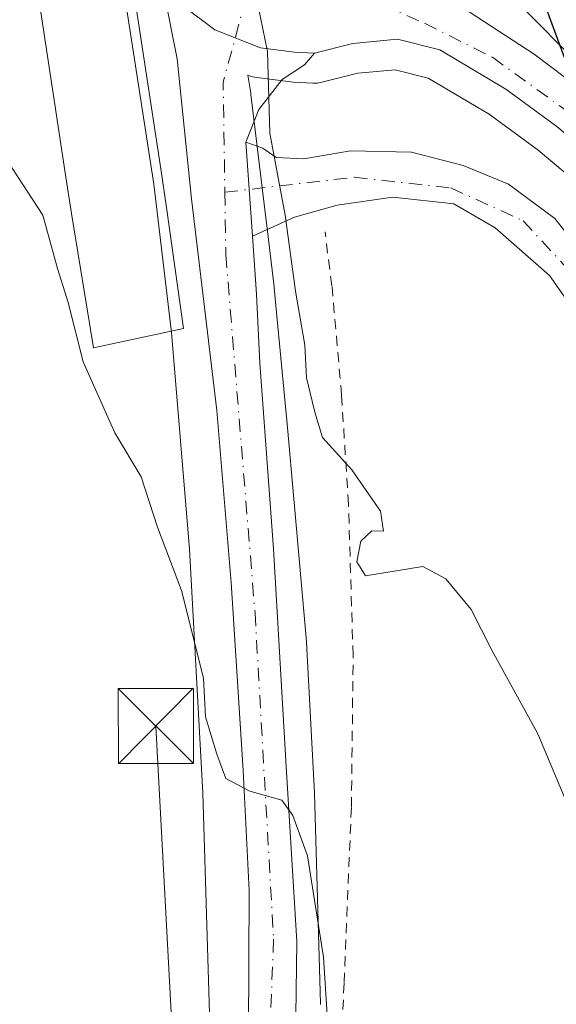
# Model space of a CAD drawing. Units: metres. Extents: x 593521 to 596954, y 4749889 to 4752249.
# Drawn here: x 595393 to 595447, y 4751299 to 4751397 of the extents above; entities that cross this region are included whole.
import ezdxf

# ---------------------------------------------------------------- set-up
doc = ezdxf.new("R2010")
doc.units = ezdxf.units.M
doc.header["$MEASUREMENT"] = 0
doc.linetypes.add('DGN Style 2', pattern=[1.6480167562047852, 0.988810053722871, -0.6592067024819142])
doc.linetypes.add('DGN Style 4', pattern=[2.6384748266838614, 1.318413404963828, -0.6592067024819142, 0.001648016756204785, -0.6592067024819142])
for name, color, linetype, lineweight in [('Alambrada', 7, 'DGN Style 2', 0), ('Carretera de calzada única Cxs', 7, 'Continuous', 13), ('Carretera de calzada única eje', 7, 'DGN Style 4', 0), ('Cima', 7, 'Continuous', 0), ('Curva de nivel maestra', 30, 'Continuous', 30), ('Curva de nivel normal', 30, 'Continuous', 0), ('Edificación Cxs', 1, 'Continuous', 13), ('Isleta de vial', 135, 'Continuous', 13), ('Núcleo urbano CxS', 7, 'Continuous', 0), ('Pastizal CxS', 92, 'Continuous', 0), ('Prado CxS', 92, 'Continuous', 0), ('Tendido', 6, 'Continuous', 0), ('Torre de tendido puntual', 7, 'Continuous', 0)]:
    doc.layers.add(name, color=color, linetype=linetype, lineweight=lineweight)

# ---------------------------------------------------------------- blocks, each defined once
blk = doc.blocks.new('*U24')
at = {"layer": 'Pastizal CxS', "color": 92, "linetype": 'Continuous', "lineweight": 0}
blk.add_polyline3d([(595403.2953000005, 4751402.4013, 441.9833999999974), (595406.7370999996, 4751380.274499999, 441.6233999999968), (595408.4744999995, 4751365.470899999, 441.3549000000058), (595410.2669000002, 4751343.8925, 440.5669000000053), (595411.6224999996, 4751319.5525, 439.3261000000057), (595412.2997000003, 4751296.5167, 438.7358999999997), (595412.2304999996, 4751286.812700001, 438.5985999999976), (595411.7111000001, 4751271.8377, 438.3683000000019), (595411.4221000001, 4751255.002699999, 437.7988999999943), (595410.6908999998, 4751245.643300001, 437.2195999999968), (595410.1447000002, 4751242.6063, 437.0516000000061), (595401.0692999996, 4751263.5189, 437.2323999999935), (595397.2267000005, 4751272.370300001, 436.9125000000058), (595396.9442999996, 4751273.054300001, 436.9756000000052), (595378.7703, 4751314.829100001, 436.6652999999933), (595356.0926000001, 4751361.5023, 436.632700000002), (595355.5782000005, 4751362.6413, 436.6518999999971), (595352.5685000002, 4751369.520600001, 436.4376000000047), (595354.9401000004, 4751370.6801, 436.633600000001), (595348.8151000004, 4751385.675100001, 436.8396999999969), (595342.7728000004, 4751400.467599999, 437.3546999999963)], dxfattribs=at)
blk = doc.blocks.new('*U39')
at = {"layer": 'Carretera de calzada única Cxs', "color": 7, "linetype": 'Continuous', "lineweight": 13}
blk.add_polyline3d([(595564.2476000005, 4751230.244100001, 457.1493999999948), (595545.6209000006, 4751255.9616, 455.0651000000071), (595529.0050999997, 4751278.7158, 452.9573999999994), (595518.8449999997, 4751292.685799999, 451.6236999999965), (595504.6633000001, 4751311.9476, 450.0371000000014), (595496.4083000004, 4751323.6951, 448.9489999999933), (595489, 4751333.8551, 448.1027999999933), (595476.4057999998, 4751351.4235, 446.4291999999987), (595466.6690999996, 4751365.1818, 445.0915999999997), (595460.4249, 4751373.1193, 444.3028999999952), (595453.5456999998, 4751380.421900001, 443.6983000000037), (595446.8782000003, 4751386.030999999, 443.3193000000028), (595441.7982000001, 4751389.735200001, 443.0383000000002), (595435.2364999996, 4751393.651000001, 442.6907000000065), (595431.0032000003, 4751394.7094, 442.5644999999931), (595426.5581999999, 4751394.2861, 442.4856), (595422.7482000003, 4751393.333500001, 442.5828000000038), (595420.7373000003, 4751393.439400001, 442.5963000000047), (595417.3507000003, 4751393.862700001, 442.6083999999974), (595412.7998000003, 4751395.661900001, 442.6398999999947), (595411.7090999996, 4751396.479900001, 442.7863999999972), (595407.7198000001, 4751399.471899999, 443.3095999999932)], dxfattribs=at)
blk.add_polyline3d([(595437.5077000001, 4751402.208900001, 442.9477000000043), (595437.0296, 4751401.276699999, 442.9127000000008), (595436.2358999997, 4751400.1654, 442.8567999999942), (595435.7993000001, 4751399.5701, 442.8258999999962), (595435.3230999997, 4751399.1336, 442.7939000000042), (595435.3230999997, 4751398.697000001, 442.7899999999936), (595438.2599999999, 4751397.3873, 442.9137999999948), (595444.6497, 4751393.220100001, 442.9933000000019), (595449.3724999996, 4751389.648200001, 443.1784999999945), (595453.1427999996, 4751386.433499999, 443.3469999999944), (595454.1349999999, 4751385.838199999, 443.3977000000014), (595454.5716000004, 4751386.076300001, 443.4040999999997), (595454.2540999996, 4751386.7907, 443.3717999999935), (595448.6184, 4751392.7042, 443.1419000000024), (595443.7368000001, 4751397.625399999, 442.9902000000002), (595440.7205999997, 4751400.721100001, 442.9388999999938), (595439.0140000005, 4751402.149800001, 442.9425999999949), (595437.8234000001, 4751402.8245, 442.9456999999966)], close=True, dxfattribs=at)
blk = doc.blocks.new('5TTEND')
at = {"layer": 'Cima', "color": 7, "linetype": 'Continuous', "lineweight": 0}
for p, q in [((-0.375, 0.3754), (0.375, -0.3746)), ((0.3720000000000001, 0.3784000000000001), (-0.3720000000000001, -0.3776))]:
    blk.add_line(p, q, dxfattribs=at)
at = {"layer": 'Cima', "color": 7, "linetype": 'Continuous', "lineweight": 0, "flags": 128}
blk.add_lwpolyline([(-0.375, -0.3746), (0.375, -0.3746), (0.375, 0.3754), (-0.375, 0.3754), (-0.3720000000000001, -0.3776)], dxfattribs=at)

msp = doc.modelspace()

# ---------------------------------------------------------------- linework, layer by layer
at = {"layer": 'Alambrada', "color": 7, "linetype": 'DGN Style 2', "lineweight": 0}
msp.add_polyline3d([(595504.9769000001, 4751287.551999999, 455.4406000000017), (595466.2100999998, 4751286.6601, 446.6576999999961), (595461.3201000001, 4751286.540100001, 445.7440999999963), (595460.9200999998, 4751282.210100001, 445.5175000000018), (595424.9801000003, 4751283.1501, 441.5869999999995), (595425.6901000004, 4751300.670100001, 441.0537999999942), (595426.4200999998, 4751318.1801, 442.061400000006), (595426.5900999998, 4751333.270099999, 443.141300000003), (595426.1201, 4751348.340100001, 444.4802000000054), (595425.4401000004, 4751359.2401, 445.1968999999954), (595424.4801000003, 4751370.130100001, 451.703999999998), (595424.0500999996, 4751373.380100001, 450.9403000000021), (595423.8000999996, 4751375.5101, 447.5507000000071)], dxfattribs=at)
at = {"layer": 'Carretera de calzada única Cxs', "color": 7, "linetype": 'Continuous', "lineweight": 13, "extrusion": (-0.01383366012295107, 0.1978408119201468, 0.9801365430318266), "elevation": 932214.1801607948, "flags": 128}
msp.add_lwpolyline([(-925388.3842127804, -4604867.803509662), (-925388.3842127805, -4604858.243389593)], dxfattribs=at)
msp.add_lwpolyline([(-925388.3842127804, -4604867.803509662), (-925388.3842127805, -4604858.243389593)], dxfattribs=at)
at = {"layer": 'Carretera de calzada única Cxs', "color": 7, "linetype": 'Continuous', "lineweight": 13}
for points in [[(595437.5077000001, 4751402.208900001, 442.9477000000043), (595437.0296, 4751401.276699999, 442.9127000000008), (595436.2358999997, 4751400.1654, 442.8567999999942), (595435.7993000001, 4751399.5701, 442.8258999999962), (595435.3230999997, 4751399.1336, 442.7939000000042), (595435.3230999997, 4751398.697000001, 442.7899999999936), (595438.2599999999, 4751397.3873, 442.9137999999948), (595444.6497, 4751393.220100001, 442.9933000000019), (595449.3724999996, 4751389.648200001, 443.1784999999945), (595453.1427999996, 4751386.433499999, 443.3469999999944), (595454.1349999999, 4751385.838199999, 443.3977000000014), (595454.5716000004, 4751386.076300001, 443.4040999999997), (595454.2540999996, 4751386.7907, 443.3717999999935), (595448.6184, 4751392.7042, 443.1419000000024), (595443.7368000001, 4751397.625399999, 442.9902000000002), (595440.7205999997, 4751400.721100001, 442.9388999999938), (595439.0140000005, 4751402.149800001, 442.9425999999949), (595437.8234000001, 4751402.8245, 442.9456999999966)], [(595416.1750999996, 4751295.7016, 439.0329999999958), (595416.2412999999, 4751309.856799999, 439.5828000000038), (595415.6327999998, 4751321.816000001, 440.3080999999948), (595414.4420999996, 4751340.5485, 440.6564000000071), (595413.0133999997, 4751357.693600001, 441.1698000000034), (595410.4733999996, 4751378.8073, 443.720100000006), (595409.0445999998, 4751392.7774, 443.8852999999945), (595407.7198000001, 4751399.471899999, 443.3095999999932), (595411.7090999996, 4751396.479900001, 442.7863999999972), (595412.7998000003, 4751395.661900001, 442.6398999999947), (595417.3507000003, 4751393.862700001, 442.6083999999974), (595420.7373000003, 4751393.439400001, 442.5963000000047), (595422.7482000003, 4751393.333500001, 442.5828000000038), (595421.7313999999, 4751392.1688, 442.6143000000012), (595419.5088999998, 4751390.687200001, 442.4885999999969), (595417.1805999996, 4751387.7238, 442.1202999999951), (595415.9106000002, 4751384.443, 441.9848999999958), (595416.5641999999, 4751375.095600001, 443.8809000000037), (595416.9688999997, 4751369.308800001, 445.9226999999955), (595417.2863999996, 4751362.4296, 442.2133000000031), (595418.6622000001, 4751343.908700001, 441.5332000000053), (595419.9321999997, 4751322.212900001, 440.6631999999955), (595420.9906000001, 4751304.750299999, 439.8821000000025), (595420.8847000003, 4751297.342, 439.7097000000067)], [(595413.1381999999, 4751245.421900001, 440.7566999999981), (595414.0055999998, 4751258.818600001, 438.2017999999953), (595416.0164000001, 4751282.842800001, 438.867499999993), (595416.1750999996, 4751295.7016, 439.0329999999958), (595416.2412999999, 4751309.856799999, 439.5828000000038), (595415.6327999998, 4751321.816000001, 440.3080999999948), (595414.4420999996, 4751340.5485, 440.6564000000071), (595413.0133999997, 4751357.693600001, 441.1698000000034), (595410.4733999996, 4751378.8073, 443.720100000006), (595409.0445999998, 4751392.7774, 443.8852999999945), (595407.7198000001, 4751399.471899999, 443.3095999999932)], [(595407.7198000001, 4751399.471899999, 443.3095999999932), (595411.7090999996, 4751396.479900001, 442.7863999999972), (595412.7998000003, 4751395.661900001, 442.6398999999947), (595417.3507000003, 4751393.862700001, 442.6083999999974), (595420.7373000003, 4751393.439400001, 442.5963000000047), (595422.7482000003, 4751393.333500001, 442.5828000000038)], [(595407.7198000001, 4751399.471899999, 443.3095999999932), (595411.7090999996, 4751396.479900001, 442.7863999999972), (595412.7998000003, 4751395.661900001, 442.6398999999947), (595417.3507000003, 4751393.862700001, 442.6083999999974), (595420.7373000003, 4751393.439400001, 442.5963000000047), (595422.7482000003, 4751393.333500001, 442.5828000000038)], [(595597.3734999998, 4751184.524, 459.156799999997), (595581.0751999998, 4751207.066500001, 458.5810000000056), (595564.2476000005, 4751230.244100001, 457.1493999999948), (595545.6209000006, 4751255.9616, 455.0651000000071), (595529.0050999997, 4751278.7158, 452.9573999999994), (595518.8449999997, 4751292.685799999, 451.6236999999965), (595504.6633000001, 4751311.9476, 450.0371000000014), (595496.4083000004, 4751323.6951, 448.9489999999933), (595489, 4751333.8551, 448.1027999999933), (595476.4057999998, 4751351.4235, 446.4291999999987), (595466.6690999996, 4751365.1818, 445.0915999999997), (595460.4249, 4751373.1193, 444.3028999999952), (595453.5456999998, 4751380.421900001, 443.6983000000037), (595446.8782000003, 4751386.030999999, 443.3193000000028), (595441.7982000001, 4751389.735200001, 443.0383000000002), (595435.2364999996, 4751393.651000001, 442.6907000000065), (595431.0032000003, 4751394.7094, 442.5644999999931), (595426.5581999999, 4751394.2861, 442.4856), (595422.7482000003, 4751393.333500001, 442.5828000000038)], [(595422.7482000003, 4751393.333500001, 442.5828000000038), (595421.7313999999, 4751392.1688, 442.6143000000012), (595419.5088999998, 4751390.687200001, 442.4885999999969), (595417.1805999996, 4751387.7238, 442.1202999999951), (595415.9106000002, 4751384.443, 441.9848999999958)], [(595415.9106000002, 4751384.443, 441.9848999999958), (595417.5862999996, 4751383.8521, 441.9805999999954), (595418.9091999996, 4751382.926000001, 442.0206000000035), (595421.6873000005, 4751382.7937, 442.1661000000022), (595426.3174999999, 4751383.5875, 442.5210999999982), (595432.4029999999, 4751383.455200001, 443.0440999999992), (595437.5623000005, 4751382.132300001, 443.7485000000015), (595442.0603, 4751380.280200001, 444.2449999999953), (595446.6904999996, 4751376.840600001, 444.710500000001), (595453.5696999999, 4751368.109300001, 445.9894000000059), (595461.1102999998, 4751358.5843, 447.3004999999976)], [(595457.2737999996, 4751355.409299999, 447.5010000000038), (595454.6279999996, 4751359.113500001, 447.0679999999993), (595446.1612999998, 4751371.152100001, 445.5316000000021), (595440.7373000003, 4751375.9146, 444.8527999999933), (595436.6363000004, 4751378.295800001, 444.2939999999944), (595430.5509000003, 4751378.9573, 443.9468000000052), (595424.9946, 4751378.1635, 443.9581000000035), (595420.7613000004, 4751376.972899999, 444.3540000000066), (595416.5641999999, 4751375.095600001, 443.8809000000037)], [(595416.5641999999, 4751375.095600001, 443.8809000000037), (595416.9688999997, 4751369.308800001, 445.9226999999955), (595417.2863999996, 4751362.4296, 442.2133000000031), (595418.6622000001, 4751343.908700001, 441.5332000000053), (595419.9321999997, 4751322.212900001, 440.6631999999955), (595420.9906000001, 4751304.750299999, 439.8821000000025), (595420.8847000003, 4751297.342, 439.7097000000067), (595418.8739, 4751243.790200001, 438.2213999999949), (595413.6617000002, 4751244.0745, 440.7118000000046)]]:
    msp.add_polyline3d(points, dxfattribs=at)
msp.add_polyline3d([(595461.1102999998, 4751358.5843, 447.3004999999976), (595457.2737999996, 4751355.409299999, 447.5010000000038), (595454.6279999996, 4751359.113500001, 447.0679999999993), (595446.1612999998, 4751371.152100001, 445.5316000000021), (595440.7373000003, 4751375.9146, 444.8527999999933), (595436.6363000004, 4751378.295800001, 444.2939999999944), (595430.5509000003, 4751378.9573, 443.9468000000052), (595424.9946, 4751378.1635, 443.9581000000035), (595420.7613000004, 4751376.972899999, 444.3540000000066), (595416.5641999999, 4751375.095600001, 443.8809000000037), (595415.9106000002, 4751384.443, 441.9848999999958), (595417.5862999996, 4751383.8521, 441.9805999999954), (595418.9091999996, 4751382.926000001, 442.0206000000035), (595421.6873000005, 4751382.7937, 442.1661000000022), (595426.3174999999, 4751383.5875, 442.5210999999982), (595432.4029999999, 4751383.455200001, 443.0440999999992), (595437.5623000005, 4751382.132300001, 443.7485000000015), (595442.0603, 4751380.280200001, 444.2449999999953), (595446.6904999996, 4751376.840600001, 444.710500000001), (595453.5696999999, 4751368.109300001, 445.9894000000059)], close=True, dxfattribs=at)
at = {"layer": 'Carretera de calzada única eje', "color": 7, "linetype": 'DGN Style 4', "lineweight": 0, "extrusion": (0.181551522749447, -0.04395860703332927, 0.9823984351855648), "elevation": -100331.5314211574, "flags": 128}
msp.add_lwpolyline([(4758078.890611145, 530028.4573072303), (4758070.187683181, 530028.7099872406), (4758059.556374213, 530025.9128409402)], dxfattribs=at)
at = {"layer": 'Carretera de calzada única eje', "color": 7, "linetype": 'DGN Style 4', "lineweight": 0}
for points in [[(595426.9321, 4751399.268999999, 442.4667000000045), (595433.7055000003, 4751396.3057, 442.6695999999939), (595440.4787999997, 4751392.919000001, 442.8366999999998), (595450.4271999998, 4751385.7224, 443.3413), (595461.4338999996, 4751377.467300001, 443.9569000000047)], [(595413.8051000005, 4751379.466200001, 441.9881000000024), (595426.7067, 4751380.955900001, 443.0507999999973), (595436.3375000004, 4751379.897500001, 444.0121999999974), (595443.5341999996, 4751376.616699999, 444.6252999999998), (595448.5083999997, 4751371.2192, 445.4440999999933), (595459.0484999996, 4751356.878000001, 447.4412000000011)], [(595413.8051000005, 4751379.466200001, 441.9881000000024), (595413.9008, 4751373.2477, 443.1536999999954), (595416.8112000005, 4751337.5288, 440.6083000000072), (595418.6633000001, 4751304.984999999, 439.6359999999986), (595417.3404000001, 4751271.382900001, 439.2695999999996), (595416.0073999995, 4751243.946599999, 439.0645999999979)]]:
    msp.add_polyline3d(points, dxfattribs=at)
at = {"layer": 'Curva de nivel maestra', "color": 30, "linetype": 'Continuous', "lineweight": 30, "elevation": 450, "flags": 128}
msp.add_lwpolyline([(595477.2300000006, 4751189.440099999), (595474.2400000002, 4751195.870100001), (595473.4800000006, 4751199.4801), (595473.5199999996, 4751203.2301), (595475.1900000004, 4751209.860099999), (595478.5199999996, 4751215.3201), (595481.7300000006, 4751219.880100001), (595485.3399999999, 4751224.6601), (595488.4199999999, 4751234.020099999), (595490.1900000004, 4751247.540100001), (595490.3099999996, 4751256.0101), (595487.0899999999, 4751279.700099999), (595484.4600000001, 4751286.7601), (595481.0099999999, 4751289.7301), (595479.2699999996, 4751293.3201), (595476.1100000005, 4751305.270099999), (595470.1500000004, 4751324.220100001), (595467.6299999999, 4751332.970100001), (595466.1200000001, 4751337.2301), (595465.3200000003, 4751342.2401), (595462.4000000004, 4751354.040100001), (595454.9800000006, 4751375.290100001), (595449.1500000004, 4751388.850099999), (595445.0499999998, 4751399.9301)], dxfattribs=at)
at = {"layer": 'Curva de nivel normal', "color": 30, "linetype": 'Continuous', "lineweight": 0, "flags": 128}
for points, elevation in [([(595416.9000000004, 4751399.16), (595418.0599999996, 4751393.480000001), (595418.29, 4751385.34), (595419.8099999996, 4751377.189999999), (595420.8499999996, 4751369.609999999), (595421.79, 4751364.220000001), (595421.9400000004, 4751360.949999999), (595422.7599999999, 4751357.52), (595423.5300000003, 4751355.01), (595426.4500000002, 4751351.800000001), (595429.3099999996, 4751347.680000001), (595429.6200000001, 4751345.66), (595428.4500000002, 4751345.699999999), (595427.3700000001, 4751344.680000001), (595426.9600000001, 4751342.600000001), (595427.8399999999, 4751341.230000001), (595433.5499999998, 4751342.15), (595435.8399999999, 4751340.91), (595438.3499999996, 4751337.850000001), (595440.4000000004, 4751333.82), (595445.0099999999, 4751325.480000001), (595448.7599999999, 4751316.52), (595452.4400000004, 4751305.859999999), (595454.5899999999, 4751297.189999999)], 445), ([(595392.25, 4751382.439999999), (595395.6799999997, 4751377.17), (595397.1200000001, 4751371.859999999), (595398.1900000004, 4751368.460000001), (595399.6799999997, 4751362.539999999), (595402.8499999996, 4751355.49), (595405.4500000002, 4751351.09), (595407.0999999996, 4751346.08), (595409.4699999997, 4751339.77), (595411.6799999997, 4751331.029999999), (595411.8700000001, 4751327.16), (595412.9900000002, 4751323.449999999), (595413.9100000003, 4751321.01), (595416.2999999998, 4751319.75), (595419.4699999997, 4751318.859999999), (595420.5700000003, 4751317.34), (595422.04, 4751313.32), (595423.6500000004, 4751303.220000001), (595423.9900000002, 4751297.460000001), (595424.3499999996, 4751293.24), (595424.5, 4751288.859999999), (595426.2199999997, 4751283.859999999), (595427.6600000003, 4751280.15), (595427.6464000001, 4751278.1567)], 440)]:
    msp.add_lwpolyline(points, dxfattribs=dict(at, elevation=elevation))
at = {"layer": 'Edificación Cxs', "color": 1, "linetype": 'Continuous', "lineweight": 13, "elevation": 445.9994000000007, "flags": 128}
msp.add_lwpolyline([(595409.6948999995, 4751365.8632), (595400.6990999999, 4751363.9582), (595398.5328000003, 4751377.357799999), (595397.8800999997, 4751381.394900001), (595397.1901000004, 4751386.020099999), (595394.9001000002, 4751401.1801), (595404.2701000003, 4751402.460100001), (595407.4299999997, 4751381.789000001), (595407.9901000002, 4751377.950099999)], close=True, dxfattribs=at)
at = {"layer": 'Edificación Cxs', "color": 1, "linetype": 'Continuous', "lineweight": 13}
msp.add_polyline3d([(595409.6948999995, 4751365.8632, 444.7324999999983), (595400.6990999999, 4751363.9582, 444.7584999999963), (595398.5328000003, 4751377.357799999, 445.7945000000037), (595397.8800999997, 4751381.394900001, 445.8175000000047), (595397.1901000004, 4751386.020099999, 445.950800000006), (595394.9001000002, 4751401.1801, 443.2358999999997), (595404.2701000003, 4751402.460100001, 443.8640000000014), (595407.4299999997, 4751381.789000001, 445.9670000000042), (595407.9901000002, 4751377.950099999, 445.9994000000006), (595409.6948999995, 4751365.8632, 444.7324999999983)], dxfattribs=at)
at = {"layer": 'Isleta de vial', "color": 135, "linetype": 'Continuous', "lineweight": 13}
msp.add_polyline3d([(595437.8234000001, 4751402.8245, 442.9456999999966), (595437.0296, 4751401.276699999, 442.9127000000008), (595436.2358999997, 4751400.1654, 442.8567999999942), (595435.7993000001, 4751399.5701, 442.8258999999962), (595435.3230999997, 4751399.1336, 442.7939000000042), (595435.3230999997, 4751398.697000001, 442.7899999999936), (595438.2599999999, 4751397.3873, 442.9137999999948), (595444.6497, 4751393.220100001, 442.9933000000019), (595449.3724999996, 4751389.648200001, 443.1784999999945), (595453.1427999996, 4751386.433499999, 443.3469999999944), (595454.1349999999, 4751385.838199999, 443.3977000000014), (595454.5716000004, 4751386.076300001, 443.4040999999997), (595454.2540999996, 4751386.7907, 443.3717999999935), (595448.6184, 4751392.7042, 443.1419000000024), (595443.7368000001, 4751397.625399999, 442.9902000000002), (595440.7205999997, 4751400.721100001, 442.9388999999938), (595439.0140000005, 4751402.149800001, 442.9425999999949), (595437.8234000001, 4751402.8245, 442.9456999999966)], dxfattribs=at)
at = {"layer": 'Núcleo urbano CxS', "color": 7, "linetype": 'Continuous', "lineweight": 0}
for points in [[(595412.2997000003, 4751296.5167, 438.7358999999997), (595411.6224999996, 4751319.5525, 439.3261000000057), (595410.2669000002, 4751343.8925, 440.5669000000053), (595408.4744999995, 4751365.470899999, 441.3549000000058), (595406.7370999996, 4751380.274499999, 441.6233999999968), (595403.2953000005, 4751402.4013, 441.9833999999974)], [(595410.1447000002, 4751242.6063, 437.0516000000061), (595410.6908999998, 4751245.643300001, 437.2195999999968), (595411.4221000001, 4751255.002699999, 437.7988999999943), (595411.7111000001, 4751271.8377, 438.3683000000019), (595412.2304999996, 4751286.812700001, 438.5985999999976), (595412.2997000003, 4751296.5167, 438.7358999999997), (595411.6224999996, 4751319.5525, 439.3261000000057), (595410.2669000002, 4751343.8925, 440.5669000000053), (595408.4744999995, 4751365.470899999, 441.3549000000058), (595406.7370999996, 4751380.274499999, 441.6233999999968), (595403.2953000005, 4751402.4013, 441.9833999999974)], [(595451.4813000001, 4751378.2382, 443.7495999999956), (595445.0266000004, 4751383.668299999, 443.2939999999944), (595440.1423000004, 4751387.229800001, 442.8089999999939), (595434.0793000003, 4751390.847999999, 442.5809000000008), (595430.7750000004, 4751391.674100001, 442.4725000000035), (595427.0670999996, 4751391.321000001, 442.3515999999945), (595423.4759000001, 4751390.4231, 442.2556000000041), (595423.0362999998, 4751390.3474, 442.2428999999975), (595422.5904000001, 4751390.3377, 442.2317000000039), (595420.5795, 4751390.443600001, 442.2109999999957), (595420.3651999999, 4751390.4626, 442.2090999999928), (595416.9786, 4751390.8859, 442.1793999999937), (595416.6073000003, 4751390.956300001, 442.1751999999979), (595416.2477000002, 4751391.072799999, 442.1725000000006), (595416.0823999997, 4751391.1382, 442.1717000000062), (595416.3799000002, 4751389.3397, 442.1264999999985), (595416.3985000001, 4751389.208699999, 442.1232000000019), (595417.8476999998, 4751377.1755, 441.7890000000043), (595417.9401000004, 4751376.409299999, 441.788400000005), (595418.7084999997, 4751370.028700001, 442.027900000001), (595418.7172999998, 4751369.947100001, 442.0323999999965), (595418.9463999998, 4751367.477499999, 442.1708000000072), (595419.3963000001, 4751362.966499999, 442.4572000000044), (595420.0378999999, 4751356.0001, 442.379700000005), (595421.9282999998, 4751334.674900001, 441.1999999999971), (595421.9358000001, 4751334.572100001, 441.186600000001), (595422.7456999999, 4751319.5921, 440.4903999999952), (595422.7489, 4751319.5131, 440.4893000000012), (595423.3289000001, 4751298.583100001, 439.8102999999974), (595423.3301999997, 4751298.5001, 439.8080000000046)], [(595451.4813000001, 4751378.2382, 443.7495999999956), (595445.0266000004, 4751383.668299999, 443.2939999999944), (595440.1423000004, 4751387.229800001, 442.8089999999939), (595434.0793000003, 4751390.847999999, 442.5809000000008), (595430.7750000004, 4751391.674100001, 442.4725000000035), (595427.0670999996, 4751391.321000001, 442.3515999999945), (595423.4759000001, 4751390.4231, 442.2556000000041), (595423.0362999998, 4751390.3474, 442.2428999999975), (595422.5904000001, 4751390.3377, 442.2317000000039), (595420.5795, 4751390.443600001, 442.2109999999957), (595420.3651999999, 4751390.4626, 442.2090999999928), (595416.9786, 4751390.8859, 442.1793999999937), (595416.6073000003, 4751390.956300001, 442.1751999999979), (595416.2477000002, 4751391.072799999, 442.1725000000006), (595416.0823999997, 4751391.1382, 442.1717000000062), (595416.3799000002, 4751389.3397, 442.1264999999985), (595416.3985000001, 4751389.208699999, 442.1232000000019), (595417.8476999998, 4751377.1755, 441.7890000000043), (595417.9401000004, 4751376.409299999, 441.788400000005), (595418.7084999997, 4751370.028700001, 442.027900000001), (595418.7172999998, 4751369.947100001, 442.0323999999965), (595418.9463999998, 4751367.477499999, 442.1708000000072), (595419.3963000001, 4751362.966499999, 442.4572000000044), (595420.0378999999, 4751356.0001, 442.379700000005), (595421.9282999998, 4751334.674900001, 441.1999999999971), (595421.9358000001, 4751334.572100001, 441.186600000001), (595422.7456999999, 4751319.5921, 440.4903999999952), (595422.7489, 4751319.5131, 440.4893000000012), (595423.3289000001, 4751298.583100001, 439.8102999999974), (595423.3301999997, 4751298.5001, 439.8080000000046)]]:
    msp.add_polyline3d(points, dxfattribs=at)
at = {"layer": 'Pastizal CxS', "color": 92, "linetype": 'Continuous', "lineweight": 0}
msp.add_polyline3d([(595410.1447000002, 4751242.6063, 437.0516000000061), (595410.6908999998, 4751245.643300001, 437.2195999999968), (595411.4221000001, 4751255.002699999, 437.7988999999943), (595411.7111000001, 4751271.8377, 438.3683000000019), (595412.2304999996, 4751286.812700001, 438.5985999999976), (595412.2997000003, 4751296.5167, 438.7358999999997), (595411.6224999996, 4751319.5525, 439.3261000000057), (595410.2669000002, 4751343.8925, 440.5669000000053), (595408.4744999995, 4751365.470899999, 441.3549000000058), (595406.7370999996, 4751380.274499999, 441.6233999999968), (595403.2953000005, 4751402.4013, 441.9833999999974)], dxfattribs=at)
at = {"layer": 'Prado CxS', "color": 92, "linetype": 'Continuous', "lineweight": 0}
for points in [[(595423.3301999997, 4751298.5001, 439.8080000000046), (595423.3289000001, 4751298.583100001, 439.8102999999974), (595422.7489, 4751319.5131, 440.4893000000012), (595422.7456999999, 4751319.5921, 440.4903999999952), (595421.9358000001, 4751334.572100001, 441.186600000001), (595421.9282999998, 4751334.674900001, 441.1999999999971), (595420.0378999999, 4751356.0001, 442.379700000005), (595419.3963000001, 4751362.966499999, 442.4572000000044), (595418.9463999998, 4751367.477499999, 442.1708000000072), (595418.7172999998, 4751369.947100001, 442.0323999999965), (595418.7084999997, 4751370.028700001, 442.027900000001), (595417.9401000004, 4751376.409299999, 441.788400000005), (595417.8476999998, 4751377.1755, 441.7890000000043), (595416.3985000001, 4751389.208699999, 442.1232000000019), (595416.3799000002, 4751389.3397, 442.1264999999985), (595416.0823999997, 4751391.1382, 442.1717000000062), (595416.2477000002, 4751391.072799999, 442.1725000000006), (595416.6073000003, 4751390.956300001, 442.1751999999979), (595416.9786, 4751390.8859, 442.1793999999937), (595420.3651999999, 4751390.4626, 442.2090999999928), (595420.5795, 4751390.443600001, 442.2109999999957), (595422.5904000001, 4751390.3377, 442.2317000000039), (595423.0362999998, 4751390.3474, 442.2428999999975), (595423.4759000001, 4751390.4231, 442.2556000000041), (595427.0670999996, 4751391.321000001, 442.3515999999945), (595430.7750000004, 4751391.674100001, 442.4725000000035), (595434.0793000003, 4751390.847999999, 442.5809000000008), (595440.1423000004, 4751387.229800001, 442.8089999999939), (595445.0266000004, 4751383.668299999, 443.2939999999944), (595451.4813000001, 4751378.2382, 443.7495999999956)], [(595451.4813000001, 4751378.2382, 443.7495999999956), (595445.0266000004, 4751383.668299999, 443.2939999999944), (595440.1423000004, 4751387.229800001, 442.8089999999939), (595434.0793000003, 4751390.847999999, 442.5809000000008), (595430.7750000004, 4751391.674100001, 442.4725000000035), (595427.0670999996, 4751391.321000001, 442.3515999999945), (595423.4759000001, 4751390.4231, 442.2556000000041), (595423.0362999998, 4751390.3474, 442.2428999999975), (595422.5904000001, 4751390.3377, 442.2317000000039), (595420.5795, 4751390.443600001, 442.2109999999957), (595420.3651999999, 4751390.4626, 442.2090999999928), (595416.9786, 4751390.8859, 442.1793999999937), (595416.6073000003, 4751390.956300001, 442.1751999999979), (595416.2477000002, 4751391.072799999, 442.1725000000006), (595416.0823999997, 4751391.1382, 442.1717000000062), (595416.3799000002, 4751389.3397, 442.1264999999985), (595416.3985000001, 4751389.208699999, 442.1232000000019), (595417.8476999998, 4751377.1755, 441.7890000000043), (595417.9401000004, 4751376.409299999, 441.788400000005), (595418.7084999997, 4751370.028700001, 442.027900000001), (595418.7172999998, 4751369.947100001, 442.0323999999965), (595418.9463999998, 4751367.477499999, 442.1708000000072), (595419.3963000001, 4751362.966499999, 442.4572000000044), (595420.0378999999, 4751356.0001, 442.379700000005), (595421.9282999998, 4751334.674900001, 441.1999999999971), (595421.9358000001, 4751334.572100001, 441.186600000001), (595422.7456999999, 4751319.5921, 440.4903999999952), (595422.7489, 4751319.5131, 440.4893000000012), (595423.3289000001, 4751298.583100001, 439.8102999999974), (595423.3301999997, 4751298.5001, 439.8080000000046)]]:
    msp.add_polyline3d(points, dxfattribs=at)
at = {"layer": 'Tendido', "color": 6, "linetype": 'Continuous', "lineweight": 0, "extrusion": (0.8574650254127375, -0.01004645251920131, 0.5144441650808306), "elevation": 463034.0008666343, "flags": 128}
msp.add_lwpolyline([(4757921.385352677, -277270.9660133286), (4757943.481286376, -277271.2343440492), (4757975.738122455, -277267.1564401092)], dxfattribs=at)

# ---------------------------------------------------------------- block references
at = {"layer": 'Carretera de calzada única Cxs', "color": 7, "linetype": 'Continuous', "lineweight": 13}
msp.add_blockref('*U39', (0, 0), dxfattribs=at)
at = {"layer": 'Pastizal CxS', "color": 92, "linetype": 'Continuous', "lineweight": 0}
msp.add_blockref('*U24', (0, 0), dxfattribs=at)
at = {"layer": 'Torre de tendido puntual', "color": 7, "linetype": 'Continuous', "lineweight": 0, "xscale": 10, "yscale": 10, "zscale": 10}
msp.add_blockref('5TTEND', (595406.9373000005, 4751326.2433, 441.9327999999951), dxfattribs=at)

doc.saveas('drawing.dxf')
